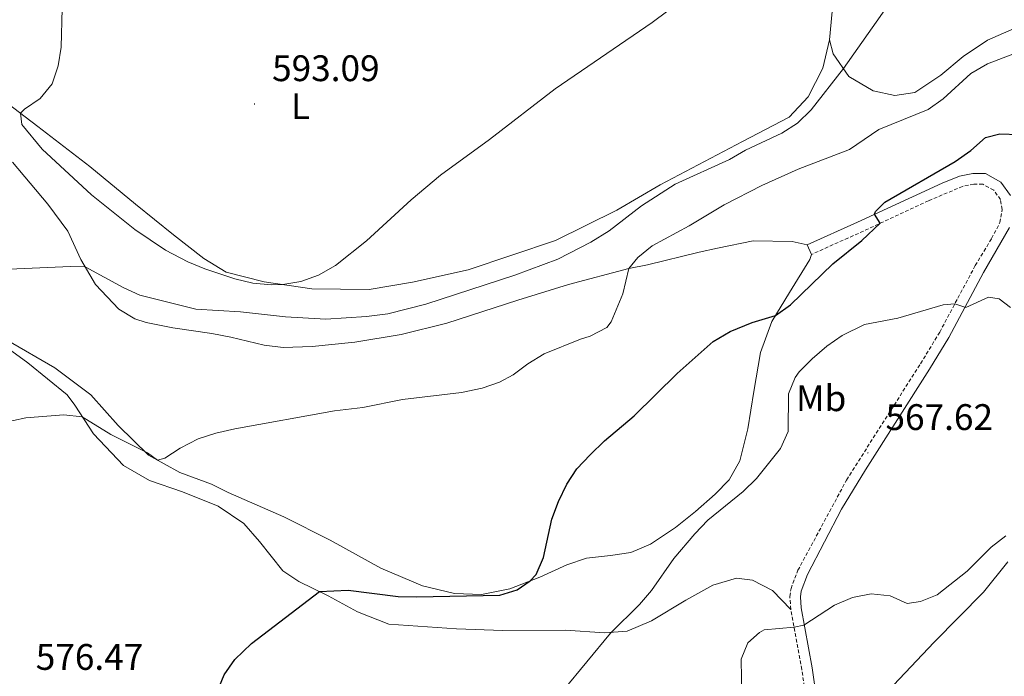
# Model space of a CAD drawing. Units: metres. Extents: x 610239 to 614742, y 4712720 to 4715762.
# Drawn here: x 613523 to 613790, y 4714275 to 4714452 of the extents above; entities that cross this region are included whole.
import ezdxf
from ezdxf.enums import TextEntityAlignment as Align

# ---------------------------------------------------------------- set-up
doc = ezdxf.new("R2010")
doc.units = ezdxf.units.M
doc.header["$MEASUREMENT"] = 0
doc.linetypes.add('TRAZOSX2', pattern=[1.5, 1, -0.5])
for name, color, linetype, lineweight in [('Carátula', 7, 'Continuous', 5), ('Level 21', 19, 'Continuous', 0), ('Level 36', 19, 'Continuous', 40), ('Level 37', 92, 'Continuous', 0), ('Level 4', 36, 'Continuous', 30), ('Level 41', 39, 'Continuous', 0), ('Level 5', 36, 'Continuous', 0), ('Level 7', 1, 'Continuous', 0)]:
    doc.layers.add(name, color=color, linetype=linetype, lineweight=lineweight)
doc.styles.add('Arial', font='ARIAL.TTF', dxfattribs={"height": 0.2})

# ---------------------------------------------------------------- blocks, each defined once
blk = doc.blocks.new('5PATER')
at = {"layer": 'Carátula', "linetype": 'Continuous', "lineweight": 5}
h = blk.add_hatch(color=250, dxfattribs=at)
edge = h.paths.add_edge_path()
edge.add_ellipse((0, 0), major_axis=(-1.33, -1.34), ratio=0.999422, start_angle=0, end_angle=360)

msp = doc.modelspace()

# ---------------------------------------------------------------- linework, layer by layer
at = {"layer": 'Level 21', "color": 19, "linetype": 'Continuous', "lineweight": 0}
for points in [[(613791.45, 4714404.86, 573.1), (613788.82, 4714408.5, 573.83), (613784.67, 4714410.77, 574.2), (613781.24, 4714410.82, 574.64), (613777.61, 4714410.08, 574.79), (613772.94, 4714408.22, 574.9), (613749.95, 4714397.62, 575.15), (613736.27, 4714391.5, 575.6)], [(613739.2, 4714266.18, 563.33), (613737.69, 4714276.82, 564.35), (613734.7, 4714293.05, 565.45), (613734.47, 4714296.04, 565.67), (613734.7, 4714297.59, 565.97), (613736.41, 4714302.09, 566.19), (613745.64, 4714319.84, 566.98), (613752.11, 4714330.52, 567.46), (613769.49, 4714357.76, 568.61), (613774.73, 4714366.38, 569.23), (613784.1, 4714383.95, 571.06), (613791.13, 4714396.15, 572.54)]]:
    msp.add_polyline3d(points, dxfattribs=at)
at = {"layer": 'Level 21', "color": 19, "linetype": 'TRAZOSX2', "lineweight": 0}
for points in [[(613731.86, 4714292.68, 565.45), (613731.59, 4714296.14, 565.67), (613731.92, 4714298.32, 565.97), (613733.8, 4714303.28, 566.19), (613746.98, 4714327.74, 567.27), (613767.05, 4714359.27, 568.61), (613772.24, 4714367.8, 569.23), (613781.87, 4714385.84, 571.11), (613786.32, 4714393.18, 572), (613788.56, 4714397.5, 572.58), (613789.17, 4714401.03, 572.88), (613788.73, 4714403.73, 573.1), (613786.88, 4714406.3, 573.83), (613783.92, 4714407.91, 574.2), (613781.51, 4714407.94, 574.64), (613778.46, 4714407.32, 574.79), (613769.24, 4714403.45, 574.99), (613750.21, 4714394.59, 575.18), (613737.44, 4714388.88, 575.6)], [(613735.51, 4714271.78, 563.92), (613734.86, 4714276.36, 564.35), (613731.86, 4714292.68, 565.45)]]:
    msp.add_polyline3d(points, dxfattribs=at)
at = {"layer": 'Level 36', "color": 92, "linetype": 'Continuous', "lineweight": 0}
for points in [[(613742.37, 4714447.05, 586.64), (613743.05, 4714454.7, 586.64), (613746.96, 4714484.26, 589.36), (613747.6, 4714490.15, 589.66)], [(613792.43, 4714450.07, 582.38), (613785.18, 4714446.99, 582.53), (613778.64, 4714442.57, 582.38), (613772.52, 4714437.44, 582.16), (613765.46, 4714432.78, 582.46), (613760.06, 4714431.96, 582.6), (613754.22, 4714433.24, 583.04), (613747.59, 4714437.11, 584.88)], [(613742.37, 4714447.05, 586.64), (613740.51, 4714439.38, 586.79), (613736.6, 4714431.58, 586.72), (613731.43, 4714426.05, 586.35), (613718.8, 4714419.5, 585.98), (613696.46, 4714407.73, 586.28), (613684.66, 4714400.84, 587.6), (613668.05, 4714392.66, 588.33), (613644.33, 4714384.7, 589.14), (613629.31, 4714381.36, 589.66), (613617.51, 4714379.34, 589.58), (613601.99, 4714379.53, 590.17), (613589.09, 4714381.44, 590.32), (613578.71, 4714384.09, 590.54), (613572.73, 4714387.79, 590.98), (613564.43, 4714394.22, 591.64), (613554.16, 4714402.52, 591.79), (613541.82, 4714412.73, 591.35), (613527.65, 4714423.51, 590.69), (613519.29, 4714430.01, 589.88)], [(613747.59, 4714437.11, 584.88), (613743.35, 4714443.24, 586.35), (613742.37, 4714447.05, 586.64)], [(613520.82, 4714413.91, 587.89), (613530.35, 4714402.49, 586.5), (613535.84, 4714395.2, 585.84), (613539.34, 4714387.54, 585.32), (613543.29, 4714380.7, 584.73), (613549.6, 4714374.01, 584.44), (613553.98, 4714371.41, 584.44), (613557.05, 4714370.39, 584.14), (613564.24, 4714369, 583.85), (613574.9, 4714367.41, 582.82), (613580.02, 4714366.46, 582.82), (613589.04, 4714364.27, 582.16), (613594.17, 4714363.62, 582.16), (613602.04, 4714363.89, 582.16), (613613.67, 4714365.13, 582.6), (613626.17, 4714367.15, 583.12), (613638.61, 4714370.29, 582.6), (613657.82, 4714376.5, 582.53), (613671.54, 4714380.7, 581.72), (613687.95, 4714385.06, 579.81), (613693, 4714386.06, 579.81), (613707.02, 4714389.5, 577.53), (613712, 4714390.56, 577.53), (613721.62, 4714392.55, 576.13), (613732.21, 4714392.37, 575.99), (613736.27, 4714391.5, 575.6)], [(613736.27, 4714391.5, 575.6), (613737.44, 4714388.88, 575.6)], [(613737.44, 4714388.88, 575.6), (613737.05, 4714387.52, 575.6), (613731.5, 4714378.58, 575.52), (613726.71, 4714370.71, 574.86), (613723.68, 4714362.26, 573.9), (613721.8, 4714351.72, 573.02), (613720.21, 4714341.59, 572.66), (613718.01, 4714332.92, 572.36), (613715.12, 4714327.83, 571.92), (613711.35, 4714323.91, 571.55), (613705.99, 4714319.2, 571.19), (613700.57, 4714314.85, 571.63), (613693.8, 4714310.31, 572.29), (613688.47, 4714308.08, 572.58), (613683.01, 4714307.31, 572.66), (613676.49, 4714306.53, 573.61), (613671.16, 4714304.71, 574.57), (613663.79, 4714301.39, 575.3), (613655.71, 4714298.25, 575.74), (613648.02, 4714296.69, 576.33), (613640.67, 4714296.96, 576.84), (613632, 4714299.04, 577.65), (613620.72, 4714303.8, 577.87), (613606.93, 4714311.47, 578.32), (613594.34, 4714317.8, 578.54), (613579.27, 4714324.33, 578.98), (613574.78, 4714326.58, 579.12), (613566.22, 4714329.78, 579.56), (613557.64, 4714334.5, 580.15), (613549.44, 4714342.47, 580.74), (613542.06, 4714350.8, 581.84), (613532.27, 4714358.16, 582.36), (613519.19, 4714365.71, 583.46)], [(613512.22, 4714368.7, 583.46), (613524.97, 4714359.49, 581.62), (613535.64, 4714350.84, 580.67), (613537.74, 4714347.98, 580.08), (613542.76, 4714340.22, 579.2), (613550.91, 4714331.67, 578.54), (613557.95, 4714327.63, 578.09), (613566.86, 4714324.55, 577.43), (613576.61, 4714320.66, 576.92), (613583.54, 4714315.97, 576.77), (613587.77, 4714311.08, 576.62), (613594.09, 4714303.15, 575.82), (613598.47, 4714300.26, 575.3), (613606.4, 4714296.35, 575.01), (613614.32, 4714291.97, 574.49), (613622.83, 4714288.71, 573.76), (613641.19, 4714287.44, 572.51), (613653.78, 4714286.94, 571.92), (613670.77, 4714287, 570.82), (613681.36, 4714286.36, 570.16), (613687.53, 4714286.78, 569.13), (613694.08, 4714289.56, 568.39), (613703.37, 4714295.13, 567.14), (613710.74, 4714299.2, 566.85), (613717.12, 4714301.16, 566.56), (613721.48, 4714300.62, 566.34), (613726.86, 4714297.8, 565.89), (613731.86, 4714292.68, 565.45)], [(613795.86, 4714256.4, 563.75), (613782.77, 4714259.37, 563.09), (613768.17, 4714261.44, 563.02), (613753.99, 4714261.82, 562.65), (613752.73, 4714264.1, 562.5), (613753.89, 4714266.17, 562.43), (613759.76, 4714272.17, 562.36), (613770.74, 4714283.82, 563.02), (613784.12, 4714297.37, 564.41), (613790.73, 4714305.56, 565.15)]]:
    msp.add_polyline3d(points, dxfattribs=at)
at = {"layer": 'Level 4', "color": 36, "linetype": 'Continuous', "lineweight": 30}
msp.add_polyline3d([(613576.12, 4714269.86, 575), (613578.23, 4714274.96, 575), (613581.09, 4714279.05, 575), (613585.66, 4714283.39, 575), (613604.06, 4714297.5, 575), (613611.87, 4714297.84, 575), (613625.36, 4714296.21, 575), (613630.35, 4714296.03, 575), (613652.99, 4714296.51, 575), (613657.68, 4714297.99, 575), (613661.21, 4714300.39, 575), (613662.84, 4714302.17, 575), (613664.79, 4714306.78, 575), (613667.03, 4714317.15, 575), (613668.86, 4714321.88, 575), (613671.16, 4714326.61, 575), (613673.87, 4714330.8, 575), (613677.42, 4714334.56, 575), (613681.38, 4714338.36, 575), (613689.42, 4714345.15, 575), (613701.03, 4714356.6, 575), (613710.83, 4714365.26, 575), (613715.39, 4714368.02, 575), (613721.36, 4714370.44, 575), (613727.71, 4714372.36, 575), (613731.78, 4714375.26, 575), (613743.25, 4714386.34, 575), (613751.12, 4714392.65, 575), (613756.13, 4714397.35, 575), (613754.58, 4714399.8, 575), (613754.8, 4714400.51, 575), (613757.36, 4714403, 575), (613776.41, 4714414.04, 575), (613780.73, 4714417.02, 575), (613784.69, 4714420.59, 575), (613788.56, 4714421.58, 575), (613793.73, 4714421.4, 575)], dxfattribs=at)
at = {"layer": 'Level 5', "color": 36, "linetype": 'Continuous', "lineweight": 0}
for points in [[(613568.33, 4714386.84, 590), (613572.97, 4714384.96, 590), (613581.08, 4714382.28, 590), (613586, 4714381.1, 590), (613591.01, 4714380.62, 590), (613594.12, 4714380.69, 590), (613599, 4714381.54, 590), (613603.77, 4714383.3, 590), (613608.41, 4714385.91, 590), (613616.8, 4714392.59, 590), (613628.91, 4714403.66, 590), (613636.83, 4714410.33, 590), (613650.13, 4714420, 590), (613667.98, 4714433.72, 590), (613694.24, 4714451.77, 590), (613712.32, 4714465.26, 590), (613720.77, 4714472.22, 590), (613755.03, 4714498.32, 590), (613759.29, 4714501.22, 590), (613764.44, 4714504.09, 590), (613768.96, 4714506.22, 590), (613780.24, 4714510.62, 590), (613787.03, 4714513.75, 590), (613791.35, 4714516.38, 590)], [(613515.64, 4714384.66, 585), (613536.51, 4714385.58, 585), (613540.49, 4714385.55, 585), (613550.78, 4714379.9, 585), (613555.34, 4714377.85, 585), (613570.48, 4714374, 585), (613582.66, 4714373.33, 585), (613594.85, 4714371.92, 585), (613605.73, 4714371.33, 585), (613616.77, 4714372.02, 585), (613622.6, 4714372.81, 585), (613632.92, 4714375.39, 585), (613657.06, 4714383.3, 585), (613668.72, 4714387.59, 585), (613677.63, 4714392.17, 585), (613682.59, 4714395.26, 585), (613691.42, 4714402.03, 585), (613700.53, 4714407.89, 585), (613715.28, 4714414.64, 585), (613719.62, 4714417.11, 585), (613729.43, 4714421.73, 585), (613733.64, 4714424.42, 585), (613737.42, 4714428.11, 585), (613746.12, 4714439.24, 585), (613757.81, 4714455.83, 585)], [(613534.24, 4714455.5, 590), (613534, 4714445.04, 590), (613533.23, 4714439.98, 590), (613531.52, 4714435.14, 590), (613528.27, 4714431.1, 590), (613524.07, 4714428.26, 590), (613522.96, 4714427.15, 590), (613523.35, 4714424.1, 590), (613528.83, 4714417.45, 590), (613542.26, 4714405.02, 590), (613553.99, 4714395.63, 590), (613562.29, 4714390.05, 590), (613568.33, 4714386.84, 590)], [(613514.25, 4714342.45, 580), (613524.46, 4714344.57, 580), (613534.76, 4714345.43, 580), (613539.74, 4714344.88, 580), (613547.5, 4714340.06, 580), (613557.37, 4714335.08, 580), (613560.08, 4714333.16, 580), (613562.07, 4714333.65, 580), (613566.26, 4714336.38, 580), (613571.18, 4714338.93, 580), (613575.95, 4714340.44, 580), (613581.1, 4714341.62, 580), (613608.14, 4714346.51, 580), (613615.78, 4714347.42, 580), (613626.58, 4714349.53, 580), (613642.55, 4714351.47, 580), (613648.18, 4714352.6, 580), (613652.88, 4714354.28, 580), (613656.61, 4714356.22, 580), (613660.58, 4714359.25, 580), (613664.95, 4714361.94, 580), (613674.85, 4714365.94, 580), (613677.43, 4714366.68, 580), (613682.02, 4714369.07, 580), (613683.14, 4714370.62, 580), (613686.36, 4714378.18, 580), (613687.95, 4714385.06, 580), (613690.39, 4714388.03, 580), (613694.27, 4714391.18, 580), (613704.29, 4714396.65, 580), (613713.75, 4714402.28, 580), (613724.04, 4714407.57, 580), (613733.87, 4714412.03, 580), (613747.81, 4714417.36, 580), (613755.75, 4714422.73, 580), (613769.09, 4714428.17, 580), (613773.18, 4714431.06, 580), (613780.72, 4714437.96, 580), (613785.2, 4714440.55, 580), (613796.78, 4714444.94, 580)], [(613670.14, 4714270.71, 570), (613683.01, 4714286.26, 570), (613690.86, 4714293.99, 570), (613694.06, 4714297.83, 570), (613700.11, 4714306.46, 570), (613705.82, 4714313.14, 570), (613709.36, 4714316.89, 570), (613718.98, 4714324.58, 570), (613722.52, 4714328.11, 570), (613729.08, 4714336.28, 570), (613731.12, 4714340.85, 570), (613731.27, 4714351.12, 570), (613733.05, 4714355.49, 570), (613734.15, 4714357.03, 570), (613737.66, 4714360.58, 570), (613741.66, 4714364.05, 570), (613745.76, 4714366.91, 570), (613751.88, 4714369.87, 570), (613760.86, 4714371.61, 570), (613773.22, 4714375.22, 570), (613776.36, 4714375.52, 570), (613779.31, 4714374.49, 570), (613785.45, 4714377.32, 570), (613788.34, 4714376.82, 570)], [(613788.34, 4714376.82, 570), (613791.48, 4714374.51, 570)], [(613718.59, 4714268.74, 565), (613718.42, 4714279.2, 565), (613720.25, 4714283.63, 565), (613723.34, 4714286.43, 565), (613724.68, 4714287.09, 565), (613732.75, 4714287.82, 565), (613735.39, 4714288.37, 565), (613743.68, 4714293.82, 565), (613748.6, 4714295.93, 565), (613753.64, 4714296.92, 565), (613758.82, 4714296.34, 565), (613763.4, 4714294.29, 565), (613767.07, 4714294.78, 565), (613771.58, 4714296.65, 565), (613779.68, 4714303.06, 565), (613786.2, 4714309.52, 565), (613790.16, 4714312.62, 565)]]:
    msp.add_polyline3d(points, dxfattribs=at)

# ---------------------------------------------------------------- block references
at = {"layer": 'Level 7', "color": 19, "linetype": 'Continuous', "lineweight": 0, "xscale": 0.09999983015004542, "yscale": 0.09999983015004542}
for p in [(613586.43, 4714429.66, 593.09), (613752.77, 4714335.1, 567.62)]:
    msp.add_blockref('5PATER', p, dxfattribs=at)

# ---------------------------------------------------------------- texts
at = {"layer": 'Level 37', "color": 92, "linetype": 'Continuous', "lineweight": 0, "style": 'Arial'}
for s, p in [('L', (613598.92, 4714429.05, 592.73)), ('Mb', (613740.09, 4714349.91, 569.28))]:
    msp.add_text(s, height=7, dxfattribs=at).set_placement(p, align=Align.MIDDLE_CENTER)
at = {"layer": 'Level 41', "color": 19, "linetype": 'Continuous', "lineweight": 0, "style": 'Arial'}
for s, p in [('593.09', (613591.2, 4714433.66, 593.09)), ('567.62', (613757.54, 4714339.1, 567.62)), ('576.47', (613527.11, 4714274.1, 576.48))]:
    msp.add_text(s, height=7, dxfattribs=at).set_placement(p, align=Align.BOTTOM_LEFT)

doc.saveas('drawing.dxf')
